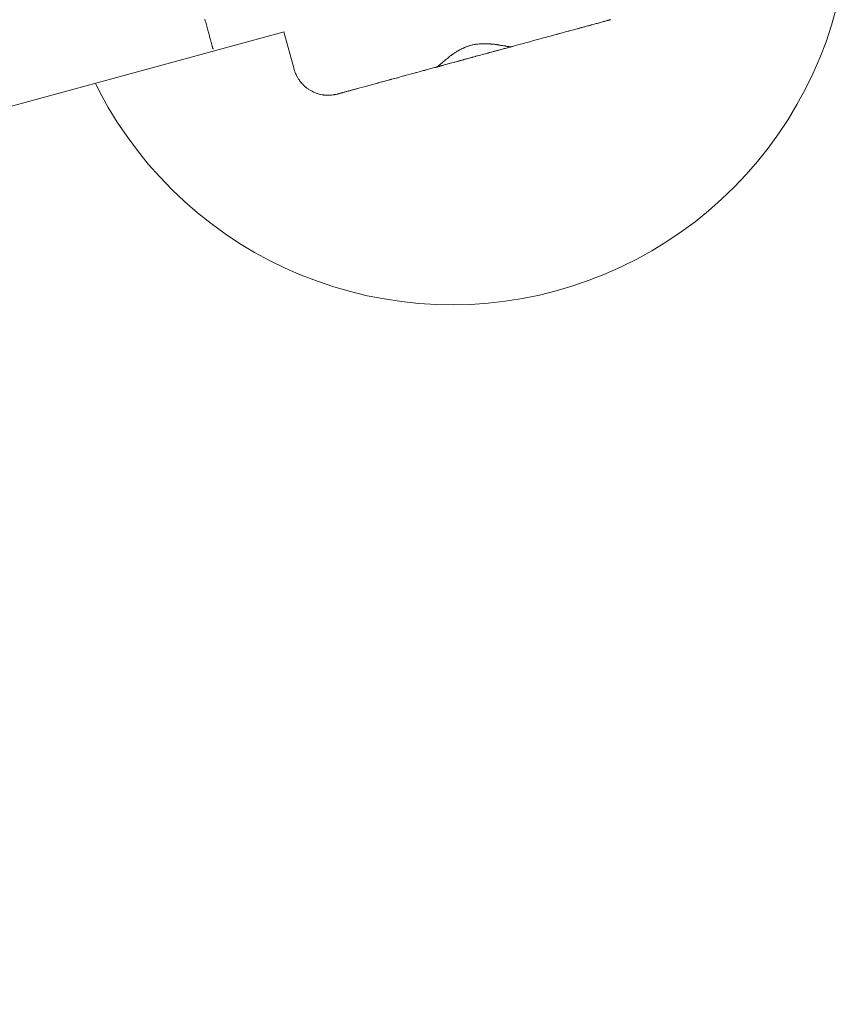
# Paper-space layout 'Sht-3' of a CAD drawing. Units: millimetres. Extents: x -4587 to 6017, y -3716 to 5140.
# Drawn here: x -604 to -512, y 2945 to 3056 of the extents above; entities that cross this region are included whole.
import ezdxf

# ---------------------------------------------------------------- set-up
doc = ezdxf.new("R2010")
doc.units = ezdxf.units.MM
for name, color, linetype, lineweight in [('EF-Components-Pommel Seats_ Rope Disc', 7, 'Continuous', 5), ('EF-Tree Top Balance- Rope', 7, 'Continuous', 5), ('None', 7, 'Continuous', 5), ('Working-None', 7, 'Continuous', 5)]:
    doc.layers.add(name, color=color, linetype=linetype, lineweight=lineweight)

# ---------------------------------------------------------------- blocks, each defined once
blk = doc.blocks.new('Group')
at = {"layer": 'EF-Components-Pommel Seats_ Rope Disc', "color": 7, "linetype": 'Continuous', "lineweight": 5, "transparency": 33554687}
for p, q in [((-512.13, 3055.59), (-511.59, 3057.48)), ((-512.75, 3053.73), (-512.13, 3055.59)), ((-513.46, 3051.9), (-512.75, 3053.73)), ((-514.24, 3050.1), (-513.46, 3051.9)), ((-515.1, 3048.34), (-514.24, 3050.1)), ((-595.44, 3049.03), (-594.93, 3048.01)), ((-594.93, 3048.01), (-593.98, 3046.3)), ((-516.04, 3046.61), (-515.1, 3048.34)), ((-593.98, 3046.3), (-592.96, 3044.62)), ((-517.05, 3044.93), (-516.04, 3046.61)), ((-592.96, 3044.62), (-591.86, 3042.99)), ((-518.14, 3043.29), (-517.05, 3044.93)), ((-591.86, 3042.99), (-590.69, 3041.42)), ((-519.29, 3041.7), (-518.14, 3043.29)), ((-590.69, 3041.42), (-589.46, 3039.89)), ((-520.51, 3040.17), (-519.29, 3041.7)), ((-589.46, 3039.89), (-588.16, 3038.42)), ((-521.8, 3038.69), (-520.51, 3040.17)), ((-588.16, 3038.42), (-586.79, 3037.01)), ((-523.15, 3037.26), (-521.8, 3038.69)), ((-586.79, 3037.01), (-585.37, 3035.65)), ((-524.57, 3035.9), (-523.15, 3037.26)), ((-585.37, 3035.65), (-583.89, 3034.37)), ((-526.04, 3034.6), (-524.57, 3035.9)), ((-583.89, 3034.37), (-582.35, 3033.14)), ((-527.56, 3033.36), (-526.04, 3034.6)), ((-582.35, 3033.14), (-580.76, 3031.99)), ((-529.14, 3032.2), (-527.56, 3033.36)), ((-580.76, 3031.99), (-579.13, 3030.9)), ((-530.77, 3031.1), (-529.14, 3032.2)), ((-579.13, 3030.9), (-577.45, 3029.89)), ((-532.45, 3030.07), (-530.77, 3031.1)), ((-577.45, 3029.89), (-575.72, 3028.95)), ((-534.16, 3029.12), (-532.45, 3030.07)), ((-575.72, 3028.95), (-573.96, 3028.09)), ((-535.92, 3028.25), (-534.16, 3029.12)), ((-573.96, 3028.09), (-572.16, 3027.31)), ((-572.16, 3027.31), (-570.32, 3026.61)), ((-539.54, 3026.73), (-537.71, 3027.45)), ((-537.71, 3027.45), (-535.92, 3028.25)), ((-570.32, 3026.61), (-568.46, 3025.98)), ((-541.4, 3026.09), (-539.54, 3026.73)), ((-568.46, 3025.98), (-566.57, 3025.44)), ((-566.57, 3025.44), (-564.67, 3024.98)), ((-547.11, 3024.67), (-545.19, 3025.06)), ((-545.19, 3025.06), (-543.28, 3025.53)), ((-543.28, 3025.53), (-541.4, 3026.09)), ((-564.67, 3024.98), (-562.74, 3024.61)), ((-562.74, 3024.61), (-560.8, 3024.32)), ((-560.8, 3024.32), (-558.84, 3024.11)), ((-558.84, 3024.11), (-556.88, 3023.99)), ((-556.88, 3023.99), (-554.92, 3023.95)), ((-554.92, 3023.95), (-552.96, 3024)), ((-552.96, 3024), (-551, 3024.14)), ((-551, 3024.14), (-549.05, 3024.36)), ((-549.05, 3024.36), (-547.11, 3024.67))]:
    blk.add_line(p, q, dxfattribs=at)
at = {"layer": 'EF-Tree Top Balance- Rope', "color": 7, "linetype": 'Continuous', "lineweight": 5, "transparency": 33554687}
for p, q in [((-583.05, 3056.27), (-583.01, 3056.11)), ((-583.01, 3056.11), (-582.96, 3055.95)), ((-582.96, 3055.95), (-582.92, 3055.79)), ((-582.92, 3055.79), (-582.88, 3055.64)), ((-582.88, 3055.64), (-582.84, 3055.49)), ((-582.84, 3055.49), (-582.8, 3055.34)), ((-582.8, 3055.34), (-582.76, 3055.2)), ((-582.76, 3055.2), (-582.72, 3055.05)), ((-978.4, 2944.77), (-574.07, 3054.85)), ((-582.72, 3055.05), (-582.68, 3054.92)), ((-582.68, 3054.92), (-582.64, 3054.78)), ((-582.64, 3054.78), (-582.61, 3054.65)), ((-582.61, 3054.65), (-582.57, 3054.53)), ((-582.57, 3054.53), (-582.54, 3054.41)), ((-582.54, 3054.41), (-582.51, 3054.29)), ((-582.51, 3054.29), (-582.48, 3054.18)), ((-582.48, 3054.18), (-582.45, 3054.07)), ((-582.45, 3054.07), (-582.42, 3053.96)), ((-582.42, 3053.96), (-582.39, 3053.86)), ((-582.39, 3053.86), (-582.36, 3053.76)), ((-582.36, 3053.76), (-582.34, 3053.67)), ((-582.34, 3053.67), (-582.32, 3053.58)), ((-582.32, 3053.58), (-582.29, 3053.5)), ((-582.29, 3053.5), (-582.27, 3053.42)), ((-582.27, 3053.42), (-582.25, 3053.34)), ((-582.25, 3053.34), (-582.23, 3053.27)), ((-582.23, 3053.27), (-582.21, 3053.21)), ((-582.21, 3053.21), (-582.2, 3053.15)), ((-582.2, 3053.15), (-582.18, 3053.09)), ((-582.18, 3053.09), (-582.17, 3053.04)), ((-582.17, 3053.04), (-582.15, 3052.99)), ((-582.15, 3052.99), (-582.14, 3052.95)), ((-582.14, 3052.95), (-582.13, 3052.91)), ((-582.13, 3052.91), (-582.13, 3052.89))]:
    blk.add_line(p, q, dxfattribs=at)
at = {"layer": 'None', "color": 7, "linetype": 'Continuous', "lineweight": 5, "transparency": 33554687}
for p, q in [((-537.18, 3056.21), (-537.16, 3056.22)), ((-537.16, 3056.22), (-537.14, 3056.23)), ((-537.14, 3056.23), (-537.16, 3056.22)), ((-537.16, 3056.22), (-537.14, 3056.23)), ((-537.14, 3056.23), (-537.16, 3056.22)), ((-537.16, 3056.22), (-537.14, 3056.23)), ((-537.14, 3056.23), (-537.16, 3056.22)), ((-537.16, 3056.22), (-537.14, 3056.23)), ((-537.14, 3056.23), (-537.16, 3056.22)), ((-537.16, 3056.22), (-537.14, 3056.23)), ((-537.16, 3056.22), (-537.16, 3056.22)), ((-537.16, 3056.22), (-537.16, 3056.22)), ((-541.34, 3055.08), (-540.91, 3055.2)), ((-540.96, 3055.44), (-540.96, 3055.44)), ((-540.91, 3055.2), (-540.87, 3055.21)), ((-540.87, 3055.21), (-540.5, 3055.31)), ((-540.84, 3055.22), (-540.11, 3055.42)), ((-540.45, 3055.32), (-540.84, 3055.22)), ((-540.5, 3055.31), (-540.45, 3055.32)), ((-540.11, 3055.42), (-540.45, 3055.32)), ((-540.05, 3055.43), (-540.42, 3055.33)), ((-540.42, 3055.33), (-540.05, 3055.43)), ((-540.05, 3055.43), (-540.42, 3055.33)), ((-540.42, 3055.33), (-540.05, 3055.43)), ((-540.05, 3055.43), (-540.42, 3055.33)), ((-540.42, 3055.33), (-540.05, 3055.43)), ((-540.05, 3055.43), (-540.42, 3055.33)), ((-540.42, 3055.33), (-540.05, 3055.43)), ((-540.11, 3055.42), (-540.05, 3055.43)), ((-540.05, 3055.43), (-539.74, 3055.52)), ((-539.74, 3055.52), (-539.67, 3055.54)), ((-539.67, 3055.54), (-539.39, 3055.61)), ((-539.64, 3055.54), (-539.08, 3055.7)), ((-539.32, 3055.63), (-539.64, 3055.54)), ((-539.32, 3055.63), (-539.64, 3055.54)), ((-539.64, 3055.54), (-539.32, 3055.63)), ((-539.32, 3055.63), (-539.64, 3055.54)), ((-539.64, 3055.54), (-539.32, 3055.63)), ((-539.32, 3055.63), (-539.64, 3055.54)), ((-539.39, 3055.61), (-539.32, 3055.63)), ((-539.08, 3055.7), (-539.32, 3055.63)), ((-539.08, 3055.7), (-538.99, 3055.72)), ((-538.99, 3055.72), (-538.78, 3055.78)), ((-538.78, 3055.78), (-538.69, 3055.8)), ((-538.69, 3055.8), (-538.51, 3055.85)), ((-538.51, 3055.85), (-538.66, 3055.81)), ((-538.51, 3055.85), (-538.41, 3055.88)), ((-538.41, 3055.88), (-538.26, 3055.92)), ((-538.38, 3055.89), (-538.16, 3055.95)), ((-538.16, 3055.95), (-538.38, 3055.89)), ((-538.38, 3055.89), (-538.16, 3055.95)), ((-538.16, 3055.95), (-538.38, 3055.89)), ((-538.26, 3055.92), (-538.16, 3055.95)), ((-538.16, 3055.95), (-538.04, 3055.98)), ((-538.04, 3055.98), (-537.94, 3056.01)), ((-537.94, 3056.01), (-537.84, 3056.03)), ((-537.91, 3056.02), (-537.24, 3056.2)), ((-537.33, 3056.17), (-537.91, 3056.02)), ((-537.91, 3056.02), (-537.39, 3056.16)), ((-537.91, 3056.02), (-537.67, 3056.08)), ((-537.75, 3056.06), (-537.91, 3056.02)), ((-537.84, 3056.03), (-537.75, 3056.06)), ((-537.67, 3056.08), (-537.75, 3056.06)), ((-537.68, 3056.08), (-537.67, 3056.08)), ((-537.67, 3056.08), (-537.58, 3056.11)), ((-537.58, 3056.11), (-537.52, 3056.12)), ((-537.52, 3056.12), (-537.44, 3056.14)), ((-537.44, 3056.14), (-537.21, 3056.21)), ((-537.39, 3056.16), (-537.44, 3056.14)), ((-537.39, 3056.16), (-537.33, 3056.17)), ((-537.3, 3056.18), (-537.33, 3056.17)), ((-537.24, 3056.2), (-537.3, 3056.18)), ((-537.24, 3056.2), (-537.23, 3056.2)), ((-537.23, 3056.2), (-537.19, 3056.21)), ((-537.19, 3056.21), (-537.18, 3056.21)), ((-574.1, 3054.84), (-572.95, 3050.62)), ((-545.42, 3053.97), (-544.96, 3054.1)), ((-544.96, 3054.1), (-544.86, 3054.12)), ((-544.86, 3054.12), (-544.39, 3054.25)), ((-544.39, 3054.25), (-544.31, 3054.27)), ((-544.31, 3054.27), (-543.83, 3054.4)), ((-543.83, 3054.4), (-543.76, 3054.42)), ((-543.76, 3054.42), (-543.29, 3054.55)), ((-543.29, 3054.55), (-543.22, 3054.57)), ((-542.77, 3054.69), (-543.27, 3054.56)), ((-543.22, 3054.57), (-542.77, 3054.69)), ((-542.77, 3054.69), (-542.72, 3054.71)), ((-542.72, 3054.71), (-542.24, 3054.84)), ((-542.4, 3054.79), (-542.4, 3054.79)), ((-541.76, 3054.97), (-542.24, 3054.84)), ((-542.24, 3054.84), (-541.76, 3054.97)), ((-541.76, 3054.97), (-542.24, 3054.84)), ((-542.24, 3054.84), (-541.76, 3054.97)), ((-541.76, 3054.97), (-542.24, 3054.84)), ((-542.24, 3054.84), (-541.76, 3054.97)), ((-541.76, 3054.97), (-542.24, 3054.84)), ((-542.24, 3054.84), (-541.76, 3054.97)), ((-541.76, 3054.97), (-542.24, 3054.84)), ((-542.24, 3054.84), (-541.76, 3054.97)), ((-542.24, 3054.84), (-541.78, 3054.96)), ((-541.78, 3054.96), (-541.34, 3055.08)), ((-541.78, 3054.96), (-541.78, 3054.96)), ((-554.2, 3052.81), (-554.06, 3052.89)), ((-554.06, 3052.89), (-553.92, 3052.96)), ((-554.06, 3052.89), (-554.06, 3052.89)), ((-553.92, 3052.96), (-553.88, 3052.98)), ((-553.88, 3052.98), (-553.78, 3053.02)), ((-553.78, 3053.02), (-553.74, 3053.04)), ((-553.74, 3053.04), (-553.71, 3053.06)), ((-553.71, 3053.06), (-553.7, 3053.06)), ((-553.7, 3053.06), (-553.65, 3053.08)), ((-553.65, 3053.08), (-553.53, 3053.13)), ((-553.53, 3053.13), (-553.51, 3053.14)), ((-553.51, 3053.14), (-553.38, 3053.19)), ((-553.38, 3053.19), (-553.34, 3053.2)), ((-553.34, 3053.2), (-553.24, 3053.24)), ((-553.24, 3053.24), (-553.16, 3053.26)), ((-553.16, 3053.26), (-553.11, 3053.28)), ((-553.11, 3053.28), (-552.97, 3053.32)), ((-552.97, 3053.32), (-552.87, 3053.34)), ((-552.87, 3053.34), (-552.78, 3053.37)), ((-552.78, 3053.37), (-552.73, 3053.38)), ((-552.73, 3053.38), (-552.59, 3053.41)), ((-552.59, 3053.41), (-552.45, 3053.43)), ((-552.59, 3053.41), (-552.59, 3053.41)), ((-552.45, 3053.43), (-552.39, 3053.44)), ((-552.39, 3053.44), (-552.3, 3053.46)), ((-552.3, 3053.46), (-552.2, 3053.47)), ((-552.2, 3053.47), (-552.16, 3053.47)), ((-552.2, 3053.47), (-552.2, 3053.47)), ((-552.16, 3053.47), (-552.15, 3053.47)), ((-552.15, 3053.47), (-552, 3053.49)), ((-552, 3053.49), (-551.99, 3053.49)), ((-551.99, 3053.49), (-551.83, 3053.5)), ((-551.83, 3053.5), (-551.81, 3053.5)), ((-551.81, 3053.5), (-551.67, 3053.51)), ((-551.67, 3053.51), (-551.62, 3053.51)), ((-551.62, 3053.51), (-551.57, 3053.51)), ((-551.57, 3053.51), (-551.5, 3053.51)), ((-551.5, 3053.51), (-551.43, 3053.51)), ((-551.43, 3053.51), (-551.34, 3053.51)), ((-551.34, 3053.51), (-551.33, 3053.51)), ((-551.33, 3053.51), (-551.23, 3053.51)), ((-551.23, 3053.51), (-551.16, 3053.51)), ((-551.16, 3053.51), (-551.13, 3053.51)), ((-551.13, 3053.51), (-551.05, 3053.5)), ((-551.05, 3053.5), (-550.99, 3053.5)), ((-550.99, 3053.5), (-550.86, 3053.49)), ((-550.86, 3053.49), (-550.81, 3053.49)), ((-550.81, 3053.49), (-550.77, 3053.49)), ((-550.77, 3053.49), (-550.68, 3053.48)), ((-550.68, 3053.48), (-550.64, 3053.47)), ((-550.64, 3053.47), (-550.53, 3053.46)), ((-550.53, 3053.46), (-550.5, 3053.46)), ((-550.5, 3053.46), (-550.47, 3053.46)), ((-550.47, 3053.46), (-550.33, 3053.44)), ((-550.47, 3053.46), (-550.47, 3053.46)), ((-550.33, 3053.44), (-550.29, 3053.44)), ((-550.29, 3053.44), (-550.2, 3053.42)), ((-550.2, 3053.42), (-550.16, 3053.42)), ((-550.16, 3053.42), (-550.12, 3053.41)), ((-550.12, 3053.41), (-549.99, 3053.4)), ((-549.99, 3053.4), (-549.96, 3053.39)), ((-549.96, 3053.39), (-549.95, 3053.39)), ((-549.95, 3053.39), (-549.83, 3053.37)), ((-549.83, 3053.37), (-549.79, 3053.37)), ((-549.79, 3053.37), (-549.77, 3053.36)), ((-549.77, 3053.36), (-549.74, 3053.36)), ((-549.74, 3053.36), (-549.68, 3053.35)), ((-549.68, 3053.35), (-549.64, 3053.34)), ((-549.64, 3053.34), (-549.54, 3053.32)), ((-549.54, 3053.32), (-549.53, 3053.32)), ((-549.53, 3053.32), (-549.5, 3053.32)), ((-549.51, 3052.86), (-549.41, 3052.89)), ((-549.5, 3053.32), (-549.39, 3053.3)), ((-549.41, 3052.89), (-549.39, 3052.89)), ((-549.39, 3053.3), (-549.37, 3053.3)), ((-549.39, 3052.89), (-549.28, 3052.92)), ((-549.37, 3053.3), (-549.25, 3053.28)), ((-549.28, 3052.92), (-549.26, 3052.92)), ((-549.26, 3052.92), (-549.16, 3052.95)), ((-549.25, 3053.28), (-549.19, 3053.27)), ((-549.25, 3053.28), (-549.25, 3053.28)), ((-549.19, 3053.27), (-549.13, 3053.26)), ((-549.16, 3052.95), (-549.15, 3052.95)), ((-549.15, 3052.95), (-549.05, 3052.98)), ((-549.13, 3053.26), (-549.12, 3053.26)), ((-549.12, 3053.26), (-549.08, 3053.25)), ((-549.08, 3053.25), (-549.04, 3053.24)), ((-549.05, 3052.98), (-548.95, 3053.01)), ((-549.05, 3052.98), (-549.05, 3052.98)), ((-549.05, 3052.98), (-549.05, 3052.98)), ((-549.05, 3052.98), (-549.05, 3052.98)), ((-549.05, 3052.98), (-549.05, 3052.98)), ((-549.04, 3053.24), (-549.03, 3053.24)), ((-549.03, 3053.24), (-549.01, 3053.23)), ((-549.01, 3053.23), (-548.93, 3053.22)), ((-548.95, 3053.01), (-548.94, 3053.01)), ((-548.94, 3053.01), (-548.85, 3053.04)), ((-548.93, 3053.22), (-548.9, 3053.22)), ((-548.9, 3053.22), (-548.84, 3053.21)), ((-548.85, 3053.04), (-548.77, 3053.06)), ((-548.85, 3053.04), (-548.85, 3053.04)), ((-548.84, 3053.21), (-548.79, 3053.2)), ((-548.79, 3053.2), (-548.76, 3053.19)), ((-548.79, 3053.2), (-548.79, 3053.2)), ((-548.77, 3053.06), (-548.76, 3053.06)), ((-548.77, 3053.06), (-548.76, 3053.06)), ((-548.76, 3053.19), (-548.7, 3053.19)), ((-548.76, 3053.06), (-548.69, 3053.08)), ((-548.7, 3053.19), (-548.69, 3053.18)), ((-548.69, 3053.18), (-548.62, 3053.18)), ((-548.69, 3053.08), (-548.67, 3053.09)), ((-548.67, 3053.09), (-548.62, 3053.1)), ((-548.62, 3053.18), (-548.61, 3053.17)), ((-548.62, 3053.1), (-548.6, 3053.11)), ((-548.62, 3053.1), (-548.6, 3053.11)), ((-548.61, 3053.17), (-548.6, 3053.17)), ((-548.6, 3053.17), (-548.56, 3053.17)), ((-548.6, 3053.11), (-548.55, 3053.12)), ((-548.56, 3053.17), (-548.54, 3053.17)), ((-548.55, 3053.12), (-548.53, 3053.12)), ((-548.54, 3053.17), (-548.53, 3053.17)), ((-548.53, 3053.17), (-548.52, 3053.17)), ((-548.53, 3053.12), (-548.49, 3053.13)), ((-548.52, 3053.17), (-548.51, 3053.16)), ((-548.51, 3053.16), (-548.47, 3053.16)), ((-548.49, 3053.13), (-548.47, 3053.14)), ((-548.47, 3053.16), (-548.46, 3053.16)), ((-548.47, 3053.14), (-548.44, 3053.15)), ((-548.46, 3053.16), (-548.42, 3053.16)), ((-548.44, 3053.15), (-548.42, 3053.16)), ((-548.44, 3053.15), (-548.42, 3053.16)), ((-548.42, 3053.16), (-548.4, 3053.16)), ((-548.42, 3053.16), (-548.42, 3053.16)), ((-548.42, 3053.16), (-548.39, 3053.16)), ((-548.4, 3053.16), (-548.38, 3053.17)), ((-548.39, 3053.16), (-548.37, 3053.17)), ((-548.38, 3053.17), (-548.37, 3053.17)), ((-548.37, 3053.17), (-548.36, 3053.17)), ((-548.37, 3053.17), (-548.35, 3053.17)), ((-548.36, 3053.17), (-548.35, 3053.17)), ((-548.35, 3053.17), (-548.01, 3053.26)), ((-548.3, 3053.19), (-548.29, 3053.19)), ((-548.29, 3053.19), (-548.3, 3053.19)), ((-548.3, 3053.19), (-548.29, 3053.19)), ((-548.28, 3053.19), (-548.27, 3053.19)), ((-548.27, 3053.19), (-548.28, 3053.19)), ((-548.28, 3053.19), (-548.27, 3053.19)), ((-548.27, 3053.19), (-548.28, 3053.19)), ((-548.28, 3053.19), (-548.27, 3053.19)), ((-548.01, 3053.26), (-547.76, 3053.33)), ((-547.76, 3053.33), (-547.38, 3053.44)), ((-547.38, 3053.44), (-547.15, 3053.5)), ((-547.15, 3053.5), (-546.76, 3053.61)), ((-546.76, 3053.61), (-546.56, 3053.66)), ((-546.56, 3053.66), (-546.15, 3053.77)), ((-546.15, 3053.77), (-545.98, 3053.82)), ((-545.98, 3053.82), (-545.55, 3053.94)), ((-545.55, 3053.94), (-545.42, 3053.97)), ((-555.73, 3051.75), (-555.7, 3051.77)), ((-555.7, 3051.77), (-555.6, 3051.85)), ((-555.6, 3051.85), (-555.57, 3051.88)), ((-555.6, 3051.85), (-555.6, 3051.85)), ((-555.57, 3051.88), (-555.47, 3051.96)), ((-555.47, 3051.96), (-555.44, 3051.98)), ((-555.44, 3051.98), (-555.41, 3052.01)), ((-555.41, 3052.01), (-555.34, 3052.06)), ((-555.34, 3052.06), (-555.31, 3052.08)), ((-555.31, 3052.08), (-555.2, 3052.17)), ((-555.2, 3052.17), (-555.19, 3052.17)), ((-555.19, 3052.17), (-555.17, 3052.19)), ((-555.17, 3052.19), (-555.14, 3052.21)), ((-555.14, 3052.21), (-555.06, 3052.27)), ((-555.06, 3052.27), (-555.02, 3052.29)), ((-555.02, 3052.29), (-554.94, 3052.35)), ((-554.94, 3052.35), (-554.91, 3052.37)), ((-554.91, 3052.37), (-554.87, 3052.4)), ((-554.87, 3052.4), (-554.77, 3052.47)), ((-554.77, 3052.47), (-554.72, 3052.5)), ((-554.72, 3052.5), (-554.65, 3052.55)), ((-554.65, 3052.55), (-554.63, 3052.56)), ((-554.63, 3052.56), (-554.56, 3052.6)), ((-554.56, 3052.6), (-554.49, 3052.65)), ((-554.49, 3052.65), (-554.47, 3052.66)), ((-554.47, 3052.66), (-554.4, 3052.7)), ((-554.4, 3052.7), (-554.34, 3052.73)), ((-554.34, 3052.73), (-554.27, 3052.78)), ((-554.27, 3052.78), (-554.23, 3052.8)), ((-554.23, 3052.8), (-554.2, 3052.81)), ((-553.63, 3051.74), (-553.55, 3051.76)), ((-553.55, 3051.76), (-553.46, 3051.78)), ((-553.55, 3051.76), (-553.46, 3051.78)), ((-553.46, 3051.78), (-553.36, 3051.81)), ((-553.36, 3051.81), (-553.29, 3051.83)), ((-553.29, 3051.83), (-553.17, 3051.86)), ((-553.17, 3051.86), (-553.11, 3051.88)), ((-553.17, 3051.86), (-553.11, 3051.88)), ((-553.11, 3051.88), (-552.98, 3051.91)), ((-552.98, 3051.91), (-552.93, 3051.93)), ((-552.98, 3051.91), (-552.93, 3051.93)), ((-552.93, 3051.93), (-552.8, 3051.96)), ((-552.8, 3051.96), (-552.75, 3051.98)), ((-552.75, 3051.98), (-552.61, 3052.01)), ((-552.75, 3051.98), (-552.61, 3052.01)), ((-552.61, 3052.01), (-552.56, 3052.03)), ((-552.61, 3052.01), (-552.56, 3052.03)), ((-552.56, 3052.03), (-552.42, 3052.07)), ((-552.42, 3052.07), (-552.37, 3052.08)), ((-552.37, 3052.08), (-552.23, 3052.12)), ((-552.23, 3052.12), (-552.19, 3052.13)), ((-552.19, 3052.13), (-552.04, 3052.17)), ((-552.19, 3052.13), (-552.04, 3052.17)), ((-552.04, 3052.17), (-552.02, 3052.18)), ((-552.02, 3052.18), (-551.85, 3052.22)), ((-552.02, 3052.18), (-551.85, 3052.22)), ((-551.85, 3052.22), (-551.84, 3052.22)), ((-551.84, 3052.22), (-551.67, 3052.27)), ((-551.67, 3052.27), (-551.5, 3052.32)), ((-551.67, 3052.27), (-551.67, 3052.27)), ((-551.5, 3052.32), (-551.48, 3052.32)), ((-551.48, 3052.32), (-551.33, 3052.36)), ((-551.33, 3052.36), (-551.3, 3052.37)), ((-551.3, 3052.37), (-551.16, 3052.41)), ((-551.3, 3052.37), (-551.16, 3052.41)), ((-551.16, 3052.41), (-551.12, 3052.42)), ((-551.12, 3052.42), (-550.99, 3052.45)), ((-550.99, 3052.45), (-550.95, 3052.47)), ((-550.99, 3052.45), (-550.95, 3052.47)), ((-550.95, 3052.47), (-550.82, 3052.5)), ((-550.82, 3052.5), (-550.77, 3052.51)), ((-550.82, 3052.5), (-550.77, 3052.51)), ((-550.77, 3052.51), (-550.66, 3052.55)), ((-550.66, 3052.55), (-550.6, 3052.56)), ((-550.6, 3052.56), (-550.5, 3052.59)), ((-550.6, 3052.56), (-550.5, 3052.59)), ((-550.5, 3052.59), (-550.44, 3052.61)), ((-550.44, 3052.61), (-550.34, 3052.63)), ((-550.34, 3052.63), (-550.27, 3052.65)), ((-550.27, 3052.65), (-550.19, 3052.67)), ((-550.19, 3052.67), (-550.12, 3052.69)), ((-550.12, 3052.69), (-550.04, 3052.71)), ((-550.04, 3052.71), (-549.96, 3052.73)), ((-550.04, 3052.71), (-549.96, 3052.73)), ((-549.96, 3052.73), (-549.9, 3052.75)), ((-549.96, 3052.73), (-549.9, 3052.75)), ((-549.9, 3052.75), (-549.82, 3052.77)), ((-549.82, 3052.77), (-549.77, 3052.79)), ((-549.77, 3052.79), (-549.67, 3052.81)), ((-549.67, 3052.81), (-549.64, 3052.82)), ((-549.64, 3052.82), (-549.54, 3052.85)), ((-549.64, 3052.82), (-549.54, 3052.85)), ((-549.54, 3052.85), (-549.51, 3052.86)), ((-557.84, 3050.59), (-557.61, 3050.65)), ((-557.61, 3050.65), (-557.21, 3050.76)), ((-557.22, 3050.76), (-556.93, 3050.84)), ((-557.22, 3050.76), (-556.91, 3050.84)), ((-556.92, 3050.84), (-557.22, 3050.76)), ((-557.22, 3050.76), (-556.95, 3050.83)), ((-556.95, 3050.83), (-557.22, 3050.76)), ((-556.95, 3050.83), (-557.22, 3050.76)), ((-556.95, 3050.83), (-557.22, 3050.76)), ((-557.22, 3050.76), (-556.95, 3050.83)), ((-556.95, 3050.83), (-557.22, 3050.76)), ((-557.22, 3050.76), (-556.95, 3050.83)), ((-556.95, 3050.83), (-557.22, 3050.76)), ((-557.22, 3050.76), (-556.95, 3050.83)), ((-557.21, 3050.76), (-557.02, 3050.81)), ((-557.02, 3050.81), (-556.87, 3050.85)), ((-556.87, 3050.85), (-556.86, 3050.86)), ((-556.87, 3050.85), (-556.85, 3050.86)), ((-556.86, 3050.86), (-556.85, 3050.86)), ((-556.85, 3050.86), (-556.82, 3050.87)), ((-556.85, 3050.86), (-556.81, 3050.87)), ((-556.85, 3050.86), (-556.85, 3050.86)), ((-556.85, 3050.86), (-556.85, 3050.86)), ((-556.85, 3050.86), (-556.85, 3050.86)), ((-556.82, 3050.87), (-556.81, 3050.88)), ((-556.82, 3050.87), (-556.82, 3050.87)), ((-556.81, 3050.88), (-556.78, 3050.89)), ((-556.81, 3050.87), (-556.8, 3050.87)), ((-556.8, 3050.87), (-556.75, 3050.89)), ((-556.8, 3050.87), (-556.75, 3050.89)), ((-556.78, 3050.89), (-556.76, 3050.91)), ((-556.76, 3050.91), (-556.75, 3050.92)), ((-556.75, 3050.92), (-556.72, 3050.93)), ((-556.75, 3050.89), (-556.7, 3050.9)), ((-556.75, 3050.89), (-556.7, 3050.9)), ((-556.75, 3050.89), (-556.75, 3050.89)), ((-556.72, 3050.94), (-556.7, 3050.94)), ((-556.72, 3050.93), (-556.72, 3050.94)), ((-556.7, 3050.94), (-556.66, 3050.98)), ((-556.7, 3050.94), (-556.7, 3050.94)), ((-556.7, 3050.9), (-556.69, 3050.9)), ((-556.69, 3050.9), (-556.63, 3050.92)), ((-556.66, 3050.98), (-556.64, 3050.99)), ((-556.66, 3050.98), (-556.66, 3050.98)), ((-556.64, 3050.99), (-556.6, 3051.02)), ((-556.63, 3050.92), (-556.62, 3050.92)), ((-556.62, 3050.92), (-556.56, 3050.94)), ((-556.6, 3051.02), (-556.58, 3051.03)), ((-556.58, 3051.04), (-556.55, 3051.07)), ((-556.58, 3051.03), (-556.58, 3051.04)), ((-556.56, 3050.94), (-556.54, 3050.94)), ((-556.56, 3050.94), (-556.54, 3050.94)), ((-556.55, 3051.07), (-556.5, 3051.1)), ((-556.54, 3050.94), (-556.49, 3050.96)), ((-556.5, 3051.1), (-556.48, 3051.12)), ((-556.49, 3050.96), (-556.46, 3050.97)), ((-556.48, 3051.12), (-556.42, 3051.17)), ((-556.46, 3050.97), (-556.4, 3050.98)), ((-556.46, 3050.97), (-556.4, 3050.98)), ((-556.42, 3051.17), (-556.41, 3051.17)), ((-556.41, 3051.17), (-556.34, 3051.24)), ((-556.4, 3050.98), (-556.37, 3050.99)), ((-556.37, 3050.99), (-556.32, 3051)), ((-556.34, 3051.24), (-556.31, 3051.26)), ((-556.34, 3051.24), (-556.34, 3051.24)), ((-556.32, 3051), (-556.27, 3051.02)), ((-556.31, 3051.26), (-556.28, 3051.29)), ((-556.28, 3051.29), (-556.26, 3051.31)), ((-556.27, 3051.02), (-556.22, 3051.03)), ((-556.26, 3051.31), (-556.25, 3051.32)), ((-556.25, 3051.32), (-556.2, 3051.36)), ((-556.22, 3051.03), (-556.16, 3051.05)), ((-556.2, 3051.36), (-556.17, 3051.38)), ((-556.17, 3051.38), (-556.15, 3051.4)), ((-556.16, 3051.05), (-556.12, 3051.06)), ((-556.15, 3051.4), (-556.07, 3051.46)), ((-556.12, 3051.06), (-556.05, 3051.08)), ((-556.07, 3051.46), (-556.04, 3051.49)), ((-556.05, 3051.08), (-556, 3051.09)), ((-556.04, 3051.49), (-555.97, 3051.55)), ((-556, 3051.09), (-555.93, 3051.11)), ((-555.97, 3051.55), (-555.93, 3051.58)), ((-555.93, 3051.58), (-555.85, 3051.65)), ((-555.93, 3051.58), (-555.93, 3051.58)), ((-555.93, 3051.11), (-555.89, 3051.12)), ((-555.89, 3051.12), (-555.81, 3051.14)), ((-555.85, 3051.65), (-555.82, 3051.68)), ((-555.82, 3051.68), (-555.77, 3051.71)), ((-555.81, 3051.14), (-555.77, 3051.15)), ((-555.77, 3051.71), (-555.75, 3051.73)), ((-555.77, 3051.15), (-555.68, 3051.18)), ((-555.77, 3051.15), (-555.68, 3051.18)), ((-555.75, 3051.73), (-555.73, 3051.75)), ((-555.68, 3051.18), (-555.64, 3051.19)), ((-555.64, 3051.19), (-555.54, 3051.22)), ((-555.54, 3051.22), (-555.51, 3051.22)), ((-555.54, 3051.22), (-555.51, 3051.22)), ((-555.51, 3051.22), (-555.4, 3051.25)), ((-555.4, 3051.25), (-555.37, 3051.26)), ((-555.37, 3051.26), (-555.25, 3051.29)), ((-555.25, 3051.29), (-555.24, 3051.3)), ((-555.24, 3051.3), (-555.1, 3051.34)), ((-555.1, 3051.34), (-555.09, 3051.34)), ((-555.09, 3051.34), (-554.95, 3051.38)), ((-554.95, 3051.38), (-554.94, 3051.38)), ((-554.94, 3051.38), (-554.79, 3051.42)), ((-554.94, 3051.38), (-554.79, 3051.42)), ((-554.79, 3051.42), (-554.78, 3051.42)), ((-554.78, 3051.42), (-554.63, 3051.46)), ((-554.63, 3051.46), (-554.61, 3051.47)), ((-554.61, 3051.47), (-554.47, 3051.51)), ((-554.61, 3051.47), (-554.47, 3051.51)), ((-554.47, 3051.51), (-554.44, 3051.51)), ((-554.44, 3051.51), (-554.31, 3051.55)), ((-554.31, 3051.55), (-554.27, 3051.56)), ((-554.27, 3051.56), (-554.14, 3051.6)), ((-554.14, 3051.6), (-554.09, 3051.61)), ((-554.09, 3051.61), (-553.97, 3051.64)), ((-553.97, 3051.64), (-553.91, 3051.66)), ((-553.97, 3051.64), (-553.91, 3051.66)), ((-553.91, 3051.66), (-553.8, 3051.69)), ((-553.8, 3051.69), (-553.73, 3051.71)), ((-553.73, 3051.71), (-553.63, 3051.74)), ((-572.95, 3050.62), (-572.94, 3050.59)), ((-572.94, 3050.59), (-572.9, 3050.45)), ((-572.9, 3050.45), (-572.89, 3050.43)), ((-572.89, 3050.43), (-572.84, 3050.29)), ((-572.84, 3050.29), (-572.83, 3050.26)), ((-572.83, 3050.26), (-572.78, 3050.13)), ((-572.78, 3050.13), (-572.77, 3050.1)), ((-572.77, 3050.1), (-572.71, 3049.97)), ((-572.71, 3049.97), (-572.7, 3049.95)), ((-572.7, 3049.95), (-572.63, 3049.81)), ((-572.63, 3049.81), (-572.62, 3049.79)), ((-572.62, 3049.79), (-572.54, 3049.66)), ((-572.54, 3049.66), (-572.53, 3049.64)), ((-572.53, 3049.64), (-572.45, 3049.51)), ((-562.06, 3049.44), (-561.4, 3049.62)), ((-561.4, 3049.62), (-561.92, 3049.48)), ((-561.92, 3049.48), (-561.55, 3049.58)), ((-561.55, 3049.58), (-561.38, 3049.62)), ((-561.38, 3049.62), (-561.02, 3049.72)), ((-561.02, 3049.72), (-560.83, 3049.78)), ((-560.83, 3049.78), (-560.27, 3049.93)), ((-560.83, 3049.78), (-560.49, 3049.87)), ((-560.49, 3049.87), (-560.26, 3049.93)), ((-560.26, 3049.93), (-559.93, 3050.02)), ((-559.93, 3050.02), (-559.67, 3050.09)), ((-559.67, 3050.09), (-559.09, 3050.25)), ((-559.67, 3050.09), (-559.36, 3050.17)), ((-559.36, 3050.17), (-559.07, 3050.25)), ((-559.07, 3050.25), (-558.79, 3050.33)), ((-558.79, 3050.33), (-558.46, 3050.42)), ((-558.46, 3050.42), (-557.85, 3050.59)), ((-557.85, 3050.59), (-558.46, 3050.42)), ((-558.46, 3050.42), (-557.85, 3050.59)), ((-557.85, 3050.59), (-558.46, 3050.42)), ((-558.46, 3050.42), (-557.85, 3050.59)), ((-557.85, 3050.59), (-558.46, 3050.42)), ((-558.46, 3050.42), (-557.85, 3050.59)), ((-557.85, 3050.59), (-558.46, 3050.42)), ((-558.46, 3050.42), (-557.85, 3050.59)), ((-557.85, 3050.59), (-558.46, 3050.42)), ((-558.46, 3050.42), (-557.85, 3050.59)), ((-558.46, 3050.42), (-557.85, 3050.59)), ((-557.85, 3050.59), (-558.46, 3050.42)), ((-558.46, 3050.42), (-557.85, 3050.59)), ((-557.85, 3050.59), (-558.46, 3050.42)), ((-558.46, 3050.42), (-557.85, 3050.59)), ((-557.85, 3050.59), (-558.46, 3050.42)), ((-558.46, 3050.42), (-557.85, 3050.59)), ((-557.85, 3050.59), (-558.46, 3050.42)), ((-558.46, 3050.42), (-557.85, 3050.59)), ((-557.85, 3050.59), (-558.46, 3050.42)), ((-558.46, 3050.42), (-557.85, 3050.59)), ((-558.21, 3050.49), (-558.46, 3050.42)), ((-558.21, 3050.49), (-557.84, 3050.59)), ((-557.85, 3050.59), (-558.21, 3050.49)), ((-572.45, 3049.51), (-572.44, 3049.49)), ((-572.44, 3049.49), (-572.35, 3049.37)), ((-572.35, 3049.37), (-572.35, 3049.35)), ((-572.35, 3049.35), (-572.25, 3049.22)), ((-572.25, 3049.22), (-572.24, 3049.21)), ((-572.24, 3049.21), (-572.14, 3049.09)), ((-572.14, 3049.09), (-572.13, 3049.08)), ((-572.13, 3049.08), (-572.03, 3048.96)), ((-572.03, 3048.96), (-572.02, 3048.95)), ((-572.02, 3048.95), (-571.9, 3048.83)), ((-571.9, 3048.83), (-571.78, 3048.71)), ((-571.9, 3048.83), (-571.9, 3048.83)), ((-571.78, 3048.71), (-571.77, 3048.71)), ((-571.77, 3048.71), (-571.65, 3048.6)), ((-571.65, 3048.6), (-571.64, 3048.59)), ((-571.64, 3048.59), (-571.51, 3048.49)), ((-571.51, 3048.49), (-571.37, 3048.39)), ((-571.51, 3048.49), (-571.51, 3048.49)), ((-565.86, 3048.41), (-565.52, 3048.5)), ((-565.52, 3048.5), (-565.17, 3048.59)), ((-565.17, 3048.59), (-565.16, 3048.6)), ((-565.16, 3048.6), (-564.77, 3048.7)), ((-564.77, 3048.7), (-564.36, 3048.82)), ((-563.92, 3048.93), (-564.36, 3048.82)), ((-564.36, 3048.82), (-563.92, 3048.93)), ((-563.92, 3048.93), (-564.36, 3048.82)), ((-564.36, 3048.82), (-563.92, 3048.93)), ((-563.92, 3048.93), (-564.36, 3048.82)), ((-564.36, 3048.82), (-563.92, 3048.93)), ((-563.92, 3048.93), (-564.36, 3048.82)), ((-564.36, 3048.82), (-563.92, 3048.93)), ((-563.92, 3048.93), (-564.36, 3048.82)), ((-564.36, 3048.82), (-563.92, 3048.93)), ((-563.92, 3048.93), (-564.36, 3048.82)), ((-564.36, 3048.82), (-563.92, 3048.93)), ((-564.36, 3048.82), (-564.35, 3048.82)), ((-564.35, 3048.82), (-563.93, 3048.93)), ((-564.31, 3049.08), (-564.31, 3049.08)), ((-563.93, 3048.93), (-563.49, 3049.05)), ((-563.49, 3049.05), (-563.44, 3049.07)), ((-563.44, 3049.07), (-563.03, 3049.18)), ((-563.03, 3049.18), (-562.95, 3049.2)), ((-562.95, 3049.2), (-562.56, 3049.3)), ((-562.74, 3049.26), (-562.73, 3049.26)), ((-562.56, 3049.3), (-562.45, 3049.33)), ((-562.45, 3049.33), (-561.94, 3049.47)), ((-562.45, 3049.33), (-562.06, 3049.44)), ((-562.06, 3049.44), (-561.92, 3049.48)), ((-571.37, 3048.39), (-571.37, 3048.38)), ((-571.37, 3048.38), (-571.22, 3048.29)), ((-571.22, 3048.29), (-571.07, 3048.2)), ((-571.22, 3048.29), (-571.22, 3048.29)), ((-571.07, 3048.2), (-570.92, 3048.12)), ((-570.92, 3048.12), (-570.77, 3048.04)), ((-570.92, 3048.12), (-570.92, 3048.12)), ((-570.77, 3048.04), (-570.76, 3048.04)), ((-570.76, 3048.04), (-570.61, 3047.97)), ((-570.61, 3047.97), (-570.6, 3047.97)), ((-570.6, 3047.97), (-570.45, 3047.91)), ((-570.45, 3047.91), (-570.44, 3047.91)), ((-570.44, 3047.91), (-570.28, 3047.86)), ((-570.28, 3047.86), (-570.28, 3047.85)), ((-570.28, 3047.85), (-570.12, 3047.81)), ((-570.12, 3047.81), (-570.11, 3047.8)), ((-570.11, 3047.8), (-569.95, 3047.77)), ((-569.95, 3047.77), (-569.94, 3047.76)), ((-569.94, 3047.76), (-569.78, 3047.73)), ((-569.78, 3047.73), (-569.77, 3047.73)), ((-569.77, 3047.73), (-569.61, 3047.71)), ((-569.61, 3047.71), (-569.59, 3047.7)), ((-569.59, 3047.7), (-569.44, 3047.69)), ((-569.44, 3047.69), (-569.42, 3047.69)), ((-569.42, 3047.69), (-569.27, 3047.68)), ((-569.27, 3047.68), (-569.25, 3047.68)), ((-569.25, 3047.68), (-569.09, 3047.67)), ((-569.09, 3047.67), (-569.07, 3047.67)), ((-569.07, 3047.67), (-568.92, 3047.68)), ((-568.92, 3047.68), (-568.9, 3047.68)), ((-568.9, 3047.68), (-568.75, 3047.69)), ((-568.75, 3047.69), (-568.72, 3047.69)), ((-568.72, 3047.69), (-568.58, 3047.71)), ((-568.58, 3047.71), (-568.55, 3047.71)), ((-568.55, 3047.71), (-568.4, 3047.73)), ((-568.4, 3047.73), (-568.38, 3047.74)), ((-568.38, 3047.74), (-568.24, 3047.76)), ((-568.24, 3047.76), (-568.21, 3047.77)), ((-568.21, 3047.77), (-568.07, 3047.8)), ((-568.07, 3047.8), (-568.04, 3047.81)), ((-568.04, 3047.81), (-567.99, 3047.83)), ((-567.99, 3047.83), (-568.04, 3047.81)), ((-568.04, 3047.81), (-567.99, 3047.83)), ((-567.99, 3047.83), (-568.04, 3047.81)), ((-568.04, 3047.81), (-567.99, 3047.83)), ((-567.99, 3047.83), (-568.04, 3047.81)), ((-568.04, 3047.81), (-567.99, 3047.83)), ((-567.99, 3047.83), (-568.04, 3047.81)), ((-568.04, 3047.81), (-567.99, 3047.83)), ((-568.04, 3047.81), (-568.03, 3047.81)), ((-568.03, 3047.81), (-567.49, 3047.96)), ((-568.03, 3047.82), (-568.03, 3047.81)), ((-568.01, 3047.82), (-568.03, 3047.82)), ((-567.99, 3047.83), (-568.01, 3047.82)), ((-567.49, 3047.96), (-567.99, 3047.83)), ((-567.99, 3047.83), (-567.96, 3047.84)), ((-567.96, 3047.84), (-567.49, 3047.96)), ((-567.92, 3047.84), (-567.96, 3047.84)), ((-567.49, 3047.96), (-567.92, 3047.84)), ((-567.92, 3047.84), (-567.87, 3047.86)), ((-567.49, 3047.96), (-567.87, 3047.86)), ((-567.87, 3047.86), (-567.83, 3047.87)), ((-567.83, 3047.87), (-567.49, 3047.96)), ((-567.49, 3047.96), (-567.83, 3047.87)), ((-567.83, 3047.87), (-567.49, 3047.96)), ((-567.49, 3047.96), (-567.83, 3047.87)), ((-567.83, 3047.87), (-567.49, 3047.96)), ((-567.49, 3047.96), (-567.83, 3047.87)), ((-567.83, 3047.87), (-567.49, 3047.96)), ((-567.83, 3047.87), (-567.49, 3047.96)), ((-567.83, 3047.87), (-567.49, 3047.96)), ((-567.76, 3047.89), (-567.83, 3047.87)), ((-567.72, 3047.9), (-567.76, 3047.89)), ((-567.49, 3047.96), (-567.72, 3047.9)), ((-567.72, 3047.9), (-567.62, 3047.93)), ((-567.49, 3047.96), (-567.62, 3047.93)), ((-567.62, 3047.93), (-567.57, 3047.94)), ((-567.57, 3047.94), (-567.46, 3047.97)), ((-567.57, 3047.94), (-567.49, 3047.96)), ((-567.46, 3047.97), (-567.41, 3047.98)), ((-567.41, 3047.98), (-567.26, 3048.02)), ((-567.3, 3048.02), (-566.73, 3048.17)), ((-566.73, 3048.17), (-567.3, 3048.02)), ((-567.3, 3048.02), (-566.73, 3048.17)), ((-566.73, 3048.17), (-567.3, 3048.02)), ((-567.26, 3048.02), (-567.2, 3048.04)), ((-567.2, 3048.04), (-567.04, 3048.08)), ((-566.46, 3048.24), (-567.07, 3048.08)), ((-566.82, 3048.14), (-567.04, 3048.08)), ((-567.04, 3048.08), (-566.82, 3048.14)), ((-566.82, 3048.14), (-567.04, 3048.08)), ((-567.04, 3048.08), (-566.82, 3048.14)), ((-566.82, 3048.14), (-567.04, 3048.08)), ((-567.04, 3048.08), (-566.82, 3048.14)), ((-567.04, 3048.08), (-566.97, 3048.1)), ((-566.97, 3048.1), (-566.25, 3048.3)), ((-566.97, 3048.1), (-566.79, 3048.15)), ((-566.25, 3048.3), (-566.79, 3048.15)), ((-566.79, 3048.15), (-566.73, 3048.17)), ((-566.73, 3048.17), (-566.52, 3048.23)), ((-566.25, 3048.3), (-566.52, 3048.23)), ((-566.52, 3048.23), (-566.25, 3048.3)), ((-566.52, 3048.23), (-566.25, 3048.3)), ((-566.25, 3048.3), (-566.52, 3048.23)), ((-566.52, 3048.23), (-566.25, 3048.3)), ((-566.25, 3048.3), (-566.52, 3048.23)), ((-566.52, 3048.23), (-566.46, 3048.24)), ((-566.46, 3048.24), (-565.92, 3048.39)), ((-566.22, 3048.31), (-566.46, 3048.24)), ((-565.92, 3048.39), (-566.22, 3048.31)), ((-566.22, 3048.31), (-566.17, 3048.32)), ((-566.17, 3048.32), (-565.89, 3048.4)), ((-565.89, 3048.4), (-565.86, 3048.41))]:
    blk.add_line(p, q, dxfattribs=at)

psp = doc.layouts.new('Sht-3')

# ---------------------------------------------------------------- block references
at = {"layer": 'Working-None'}
psp.add_blockref('Group', (0, 0), dxfattribs=at)

doc.saveas('drawing.dxf')
